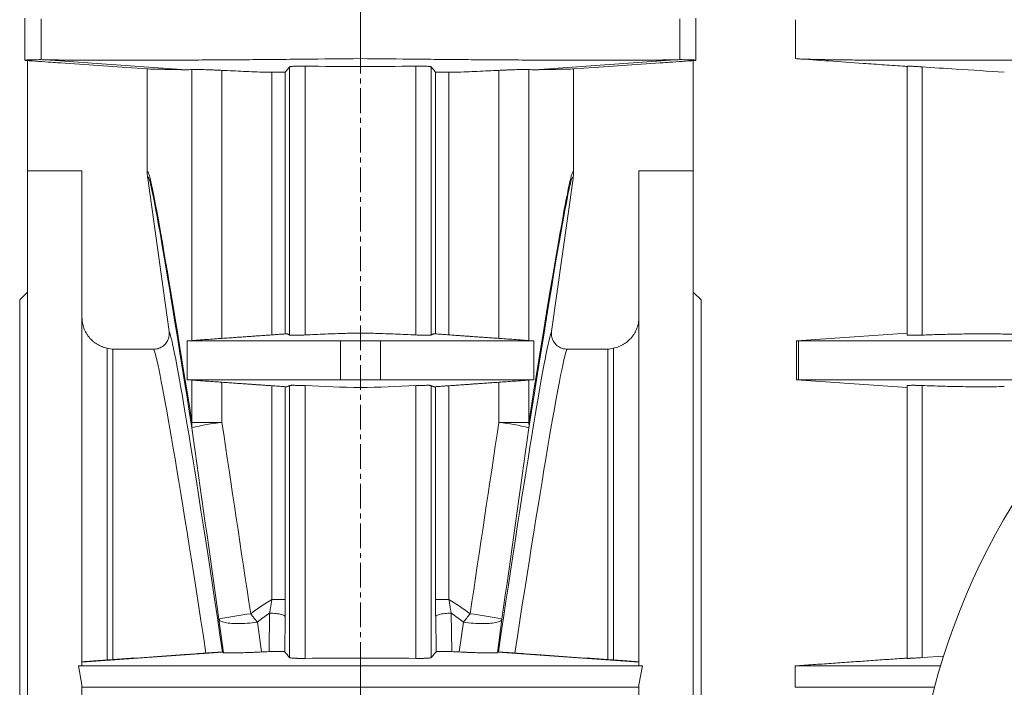
# Model space of a CAD drawing. Units: millimetres. Extents: x -23 to 1225, y -1066 to 1360.
# Drawn here: x -7 to 498, y 295 to 638 of the extents above; entities that cross this region are included whole.
import ezdxf

# ---------------------------------------------------------------- set-up
doc = ezdxf.new("R2010")
doc.units = ezdxf.units.MM
doc.linetypes.add('CENTERX2', pattern=[20.32, 12.7, -2.54, 2.54, -2.54])
doc.layers.add('FORMAT', color=7, linetype='Continuous')

msp = doc.modelspace()

# ---------------------------------------------------------------- linework, layer by layer
at = {"color": 7, "linetype": 'Continuous', "lineweight": 15}
for p, q in [((-4.65, 639.1), (-4.65, 617.41)), ((3.6, 617.74), (3.6, 638.77)), ((167.63, 638.25), (167.63, 642.27)), ((167.63, 618.25), (167.63, 638.25)), ((331.67, 617.74), (331.67, 638.77)), ((339.92, 617.41), (339.92, 639.1)), ((391.04, 618.25), (391.04, 638.25)), ((-3.4, 617.24), (-3.37, 617.24)), ((-3.37, 617.24), (-3.37, 560.54)), ((78.11, 612.52), (3.6, 617.74)), ((167.63, 614.23), (167.63, 618.25)), ((257.16, 612.52), (331.67, 617.74)), ((338.67, 617.24), (338.63, 617.24)), ((338.63, 617.24), (338.63, 560.54)), ((58.18, 612.94), (58.18, 559.5)), ((277.09, 612.94), (277.09, 559.5)), ((448.54, 476.27), (448.54, 614.38)), ((118.76, 611.26), (128.92, 611.26)), ((128.92, 611.26), (129.02, 611.32)), ((206.35, 611.26), (206.25, 611.32)), ((216.51, 611.26), (206.35, 611.26)), ((-3.37, 560.54), (24.63, 560.54)), ((-3.37, -154.25), (-3.37, 560.54)), ((24.63, 306.36), (24.63, 560.54)), ((58.38, 556.7), (69.43, 478.08)), ((276.89, 556.7), (265.84, 478.08)), ((338.63, 560.54), (310.63, 560.54)), ((310.63, 306.36), (310.63, 560.54)), ((338.63, -154.25), (338.63, 560.54)), ((-3.37, 498.25), (-7.37, 494.25)), ((342.63, 494.25), (338.63, 498.25)), ((-7.37, 203.25), (-7.37, 494.25)), ((342.63, 203.25), (342.63, 494.25)), ((167.63, 473.29), (167.63, 477.27)), ((391.57, 473.29), (448.54, 477.27)), ((78.63, 473.25), (78.63, 453.25)), ((78.63, 473.25), (157.34, 473.25)), ((256.64, 473.25), (177.93, 473.25)), ((256.64, 453.25), (256.64, 473.25)), ((391.57, 473.29), (391.57, 453.22)), ((520.2, 473.25), (392.64, 473.25)), ((40.48, 309.5), (40.48, 468.96)), ((61.51, 468.96), (40.48, 468.96)), ((273.76, 468.96), (294.79, 468.96)), ((294.79, 309.5), (294.79, 468.96)), ((78.63, 453.25), (157.34, 453.25)), ((167.63, 449.23), (167.63, 453.22)), ((256.64, 453.25), (177.93, 453.25)), ((448.54, 449.23), (391.57, 453.22)), ((520.2, 453.25), (392.64, 453.25)), ((448.54, 310.13), (448.54, 450.23)), ((24.63, 308.24), (96.96, 313.31)), ((96.96, 313.31), (96.78, 313.37)), ((96.96, 313.31), (97.29, 313.03)), ((167.63, 306.25), (167.63, 310.27)), ((238.31, 313.31), (237.98, 313.03)), ((238.31, 313.31), (238.49, 313.37)), ((310.63, 308.24), (238.31, 313.31)), ((467.27, 311.23), (456.12, 310.51)), ((24.63, 306.36), (22.78, 306.25)), ((22.78, 306.25), (167.63, 306.25)), ((22.78, 306.25), (24.63, 296.6)), ((167.63, 295.25), (167.63, 306.25)), ((312.49, 306.25), (167.63, 306.25)), ((310.63, 306.36), (312.49, 306.25)), ((312.49, 306.25), (310.63, 296.6)), ((390.92, 306.25), (390.92, 295.25)), ((465.7, 306.25), (390.92, 306.25)), ((24.63, -102.04), (24.63, 296.6)), ((24.63, 295.25), (167.63, 295.25)), ((310.63, 295.25), (167.63, 295.25)), ((167.63, 291.23), (167.63, 295.25)), ((310.63, -102.04), (310.63, 296.6)), ((462.58, 295.25), (390.92, 295.25))]:
    msp.add_line(p, q, dxfattribs=at)
at = {"color": 8, "linetype": 'Continuous', "lineweight": 0}
for p, q in [((81.13, 612.64), (81.13, 473.43)), ((96.5, 474.51), (96.5, 612.22)), ((131.24, 614), (131.24, 476.2)), ((139.23, 476.27), (139.23, 614.38)), ((196.04, 476.27), (196.04, 614.38)), ((204.03, 614), (204.03, 476.2)), ((238.77, 474.51), (238.77, 612.22)), ((254.14, 612.64), (254.14, 473.43)), ((456.12, 614), (456.12, 476.2)), ((122.15, 611.26), (122.15, 476.33)), ((129.02, 476.82), (129.02, 611.32)), ((206.25, 476.82), (206.25, 611.32)), ((213.12, 611.26), (213.12, 476.33)), ((157.34, 453.25), (157.34, 473.25)), ((177.93, 473.25), (177.93, 453.25)), ((392.64, 473.25), (392.64, 453.25)), ((37.58, 309.29), (37.58, 469.52)), ((297.69, 309.29), (297.69, 469.52)), ((81.13, 453.08), (81.13, 431.38)), ((96.5, 431.38), (96.5, 452)), ((122.15, 450.18), (122.15, 340.33)), ((131.24, 450.31), (131.24, 310.51)), ((139.23, 310.13), (139.23, 450.23)), ((196.04, 310.13), (196.04, 450.23)), ((204.03, 450.31), (204.03, 310.51)), ((213.12, 450.18), (213.12, 340.33)), ((238.77, 431.38), (238.77, 452)), ((254.14, 453.08), (254.14, 431.38)), ((456.12, 450.31), (456.12, 310.51)), ((129.02, 340.33), (129.02, 449.69)), ((206.25, 340.33), (206.25, 449.69)), ((96.5, 431.38), (81.13, 431.38)), ((238.77, 431.38), (254.14, 431.38)), ((122.15, 340.33), (129.02, 340.33)), ((213.12, 340.33), (206.25, 340.33)), ((94.93, 330.26), (97.29, 313.03)), ((120.98, 333.37), (120.75, 313.59)), ((128.76, 313.49), (128.97, 331.63)), ((206.51, 313.49), (206.3, 331.63)), ((214.29, 333.37), (214.52, 313.59)), ((240.34, 330.26), (237.98, 313.03)), ((116.83, 313.4), (114.74, 328.72)), ((218.44, 313.4), (220.53, 328.72))]:
    msp.add_line(p, q, dxfattribs=at)
at = {"color": 7, "linetype": 'Continuous', "lineweight": 15, "flags": 128}
for points in [[(58.18, 612.94), (47.62, 613.67), (30.62, 614.86), (13.63, 616.05), (13.14, 616.09)], [(277.09, 612.94), (287.65, 613.67), (304.65, 614.86), (321.64, 616.05), (322.13, 616.09)], [(37.58, 469.52), (40.09, 469.04), (40.48, 468.96)], [(297.69, 469.52), (295.18, 469.04), (294.79, 468.96)]]:
    msp.add_lwpolyline(points, dxfattribs=at)
at = {"color": 8, "linetype": 'Continuous', "lineweight": 0, "flags": 128}
for points in [[(114.74, 328.72), (113.42, 328.56), (112.12, 328.42), (110.82, 328.29), (109.54, 328.19), (108.29, 328.11), (107.06, 328.06), (105.87, 328.02), (104.71, 328.01), (103.6, 328.02), (102.54, 328.05), (101.53, 328.1), (100.58, 328.17), (99.7, 328.27), (98.87, 328.39), (98.12, 328.52), (97.44, 328.68), (96.84, 328.86), (96.31, 329.05), (95.87, 329.26), (95.51, 329.49), (95.23, 329.73), (95.04, 329.99), (94.93, 330.26)], [(120.98, 333.37), (121.85, 333.35), (122.71, 333.31), (123.54, 333.25), (124.35, 333.17), (125.11, 333.07), (125.83, 332.96), (126.49, 332.83), (127.09, 332.68), (127.61, 332.53), (128.06, 332.36), (128.42, 332.19), (128.7, 332.01), (128.88, 331.82), (128.97, 331.63)], [(214.29, 333.37), (213.42, 333.35), (212.56, 333.31), (211.73, 333.25), (210.92, 333.17), (210.15, 333.07), (209.44, 332.96), (208.78, 332.83), (208.18, 332.68), (207.66, 332.53), (207.21, 332.36), (206.85, 332.19), (206.57, 332.01), (206.39, 331.82), (206.3, 331.63)], [(220.53, 328.72), (221.85, 328.56), (223.15, 328.42), (224.45, 328.29), (225.73, 328.19), (226.98, 328.11), (228.21, 328.06), (229.4, 328.02), (230.55, 328.01), (231.67, 328.02), (232.73, 328.05), (233.73, 328.1), (234.68, 328.17), (235.57, 328.27), (236.39, 328.39), (237.15, 328.52), (237.83, 328.68), (238.43, 328.86), (238.96, 329.05), (239.4, 329.26), (239.76, 329.49), (240.04, 329.73), (240.23, 329.99), (240.34, 330.26)]]:
    msp.add_lwpolyline(points, dxfattribs=at)
at = {"color": 7, "linetype": 'Continuous', "lineweight": 15}
msp.add_arc((808.04, 203.25), 357.5, 92.0038, 87.9962, dxfattribs=at)
at = {"color": 8, "linetype": 'Continuous', "lineweight": 0}
for centre, radius, start, end in [((90.7, 429.76), 9.7, 170.351, 186.8469), ((110.18, 311.31), 120.85, 96.4973, 103.9402), ((225.09, 311.31), 120.85, 76.0598, 83.5027), ((244.57, 429.76), 9.7, 353.1531, 9.649), ((130.45, 171.06), 163.12, 96.7499, 102.5761), ((226.83, 421.79), 145.7, 217.5253, 219.7041), ((108.44, 421.79), 145.7, 320.2959, 322.4747), ((204.82, 171.06), 163.12, 77.4239, 83.2501)]:
    msp.add_arc(centre, radius, start, end, dxfattribs=at)
for centre, major_axis, ratio, start_param, end_param in [((1789.13, -11616.13), (-1730.74, 12176.29), 0.002456, 6.13727, 6.29324), ((1769.33, -11618.91), (-1710.74, 12176.29), 0.002429, 6.137278, 6.293367), ((-1453.87, -11616.13), (1730.74, 12176.29), 0.002456, 6.273131, 6.4291), ((-1434.06, -11618.91), (1710.74, 12176.29), 0.002429, 6.273003, 6.429092), ((107.67, 204.37), (-38.52, 274), 0.017285, 5.119095, 6.234609), ((227.6, 204.37), (38.52, 274), 0.017285, 0.048576, 1.16409), ((99.75, 203.25), (-38.52, 266), 0.017784, 5.134437, 6.2336), ((235.52, 203.25), (38.52, 266), 0.017784, 0.049585, 1.148749), ((167.63, -81.15), (-325.95, 2177.64), 0.002581, 4.903373, 4.949592), ((167.63, -81.15), (325.95, 2177.64), 0.002581, 1.333594, 1.379813), ((147.83, -83.93), (-305.95, 2177.64), 0.002429, 4.903418, 4.949637), ((187.44, -83.93), (305.95, 2177.64), 0.002429, 1.333549, 1.379768), ((167.63, -1026.45), (0, 1380.28), 0.236185, 0.139979, 0.173745), ((167.63, -1026.45), (0, 1380.28), 0.236185, 6.10944, 6.143206), ((167.63, -1030.78), (0, 1380.28), 0.221695, 0.153053, 0.173745), ((167.63, -1030.78), (0, 1380.28), 0.221695, 6.10944, 6.130132)]:
    msp.add_ellipse(centre, major_axis=major_axis, ratio=ratio, start_param=start_param, end_param=end_param, dxfattribs=at)
at = {"color": 7, "linetype": 'Continuous', "lineweight": 15}
for points, knots in [([(-4.13, 617.31), (-4.28, 617.32), (-4.6, 617.36), (-4.7, 617.41), (-4.52, 617.47), (-4.04, 617.52), (-3.37, 617.56), (-2.67, 617.59), (-2.04, 617.61), (-1.32, 617.64), (-0.51, 617.66), (0.38, 617.68), (1.36, 617.7), (2.43, 617.72), (3.21, 617.73), (3.6, 617.74)], [0, 0, 0, 0, 0.100668, 0.209302, 0.317951, 0.426585, 0.535233, 0.593306, 0.65138, 0.709462, 0.767544, 0.825654, 0.883763, 0.941882, 1, 1, 1, 1]), ([(-4.13, 617.31), (0.17, 617), (5.9, 616.6), (11.7, 616.19), (13.14, 616.09)], [0, 0, 0, 0, 0.751281, 1, 1, 1, 1]), ([(-3.4, 617.24), (-3.68, 617.26), (-3.98, 617.29), (-4.13, 617.31), (-4.13, 617.31)], [0, 0, 0, 0, 0.947976, 1, 1, 1, 1]), ([(167.63, 618.25), (157.75, 618.15), (148.07, 618.05), (133.84, 617.91), (129.14, 617.87), (122.18, 617.81), (119.87, 617.79), (115.27, 617.75), (112.99, 617.73), (106.21, 617.68), (101.78, 617.65), (93.1, 617.59), (88.84, 617.56), (80.56, 617.51), (76.54, 617.49), (70.67, 617.46), (68.74, 617.45), (64.95, 617.44), (63.09, 617.43), (53.98, 617.4), (47.26, 617.39), (38.04, 617.39), (35.1, 617.4), (29.53, 617.41), (26.91, 617.42), (22.01, 617.45), (19.73, 617.46), (16.57, 617.49), (15.56, 617.5), (13.63, 617.53), (12.72, 617.54), (8.36, 617.6), (5.61, 617.67), (3.6, 617.74)], [0, 0, 0, 0, 0.125, 0.125, 0.1875, 0.1875, 0.21875, 0.21875, 0.25, 0.25, 0.3125, 0.3125, 0.375, 0.375, 0.4375, 0.4375, 0.46875, 0.46875, 0.5, 0.5, 0.625, 0.625, 0.6875, 0.6875, 0.75, 0.75, 0.8125, 0.8125, 0.84375, 0.84375, 0.875, 0.875, 1, 1, 1, 1]), ([(167.63, 618.25), (177.52, 618.15), (187.2, 618.05), (201.43, 617.91), (206.13, 617.87), (213.09, 617.81), (215.4, 617.79), (219.99, 617.75), (222.28, 617.73), (229.06, 617.68), (233.49, 617.65), (242.17, 617.59), (246.43, 617.56), (254.71, 617.51), (258.73, 617.49), (264.6, 617.46), (266.53, 617.45), (270.32, 617.44), (272.18, 617.43), (281.29, 617.4), (288.01, 617.39), (297.23, 617.39), (300.17, 617.4), (305.74, 617.41), (308.36, 617.42), (313.26, 617.45), (315.53, 617.46), (318.7, 617.49), (319.71, 617.5), (321.64, 617.53), (322.55, 617.54), (326.91, 617.6), (329.66, 617.67), (331.67, 617.74)], [0, 0, 0, 0, 0.125, 0.125, 0.1875, 0.1875, 0.21875, 0.21875, 0.25, 0.25, 0.3125, 0.3125, 0.375, 0.375, 0.4375, 0.4375, 0.46875, 0.46875, 0.5, 0.5, 0.625, 0.625, 0.6875, 0.6875, 0.75, 0.75, 0.8125, 0.8125, 0.84375, 0.84375, 0.875, 0.875, 1, 1, 1, 1]), ([(322.13, 616.09), (323.57, 616.19), (329.37, 616.6), (335.1, 617), (339.4, 617.31)], [0, 0, 0, 0, 0.248719, 1, 1, 1, 1]), ([(339.4, 617.31), (339.55, 617.32), (339.87, 617.36), (339.97, 617.41), (339.79, 617.47), (339.31, 617.52), (338.64, 617.56), (337.94, 617.59), (337.31, 617.61), (336.59, 617.64), (335.78, 617.66), (334.89, 617.68), (333.91, 617.7), (332.84, 617.72), (332.06, 617.73), (331.67, 617.74)], [0, 0, 0, 0, 0.100668, 0.209302, 0.317951, 0.426585, 0.535233, 0.593306, 0.65138, 0.709462, 0.767544, 0.825654, 0.883763, 0.941882, 1, 1, 1, 1]), ([(338.67, 617.24), (338.95, 617.26), (339.25, 617.29), (339.39, 617.31), (339.4, 617.31)], [0, 0, 0, 0, 0.9479765, 1, 1, 1, 1]), ([(391.04, 618.25), (392.2, 618.15), (394.12, 618.05), (398.1, 617.91), (399.61, 617.87), (402.16, 617.81), (403.05, 617.79), (404.94, 617.75), (405.93, 617.73), (409.03, 617.68), (411.27, 617.65), (416.1, 617.59), (418.69, 617.56), (424.18, 617.51), (427.08, 617.49), (431.68, 617.46), (433.25, 617.45), (436.46, 617.44), (438.1, 617.43), (446.46, 617.4), (453.67, 617.39), (465.25, 617.39), (469.24, 617.4), (477.48, 617.41), (481.7, 617.42), (490.32, 617.45), (494.73, 617.46), (501.49, 617.49), (503.76, 617.5), (508.34, 617.53), (510.64, 617.54), (522.22, 617.6), (531.73, 617.67), (541.47, 617.74)], [0, 0, 0, 0, 0.125, 0.125, 0.1875, 0.1875, 0.21875, 0.21875, 0.25, 0.25, 0.3125, 0.3125, 0.375, 0.375, 0.4375, 0.4375, 0.46875, 0.46875, 0.5, 0.5, 0.625, 0.625, 0.6875, 0.6875, 0.75, 0.75, 0.8125, 0.8125, 0.84375, 0.84375, 0.875, 0.875, 1, 1, 1, 1]), ([(391.88, 618.19), (397.3, 617.81), (408.62, 617.02), (421.77, 616.1), (431.32, 615.43), (436.76, 615.05), (442.1, 614.67), (446.02, 614.4), (448.15, 614.25), (448.54, 614.22)], [0, 0, 0, 0, 0.287154, 0.59925, 0.696416, 0.792636, 0.887213, 0.979444, 1, 1, 1, 1]), ([(58.18, 612.94), (58.48, 612.93), (60.3, 612.89), (64.45, 612.8), (65.38, 612.79), (67.42, 612.74), (68.53, 612.72), (72.15, 612.64), (74.94, 612.59), (78.11, 612.52)], [0, 0, 0, 0, 0.5, 0.5, 0.625, 0.625, 0.75, 0.75, 1, 1, 1, 1]), ([(81.13, 612.64), (80.62, 612.6), (79.58, 612.52), (78.6, 612.52), (78.11, 612.52)], [0, 0, 0, 0, 0.499978, 1, 1, 1, 1]), ([(96.5, 612.22), (95.76, 612.25), (94.26, 612.32), (92.12, 612.41), (90.11, 612.49), (88.26, 612.56), (86.59, 612.61), (85.1, 612.64), (83.82, 612.67), (82.74, 612.67), (81.97, 612.67), (81.44, 612.66), (81.24, 612.65), (81.13, 612.64)], [0, 0, 0, 0, 0.0975362, 0.195402, 0.2929372, 0.3875425, 0.4824497, 0.5770553, 0.6715372, 0.7663201, 0.8608014, 0.9304009, 1, 1, 1, 1]), ([(118.76, 611.26), (116.9, 611.33), (113.17, 611.47), (107.6, 611.71), (102.04, 611.96), (98.35, 612.13), (96.5, 612.22)], [0, 0, 0, 0, 0.249846, 0.499692, 0.749846, 1, 1, 1, 1]), ([(131.24, 614), (130.93, 613.61), (130.19, 612.69), (129.45, 611.82), (129.02, 611.32)], [0, 0, 0, 0, 0.415668, 1, 1, 1, 1]), ([(139.23, 614.38), (138.78, 614.38), (137.88, 614.39), (136.57, 614.39), (135.34, 614.37), (134.21, 614.34), (133.23, 614.29), (132.42, 614.24), (131.8, 614.17), (131.38, 614.09), (131.28, 614.03), (131.24, 614)], [0, 0, 0, 0, 0.1107868, 0.2215734, 0.3323585, 0.4431445, 0.5539671, 0.6647917, 0.7757871, 0.8867826, 1, 1, 1, 1]), ([(196.04, 614.38), (196.49, 614.38), (197.39, 614.39), (198.7, 614.39), (199.93, 614.37), (201.06, 614.34), (202.04, 614.29), (202.85, 614.24), (203.47, 614.17), (203.89, 614.09), (203.99, 614.03), (204.03, 614)], [0, 0, 0, 0, 0.1107868, 0.2215734, 0.3323585, 0.4431445, 0.5539671, 0.6647917, 0.7757871, 0.8867826, 1, 1, 1, 1]), ([(204.03, 614), (204.34, 613.61), (205.08, 612.69), (205.81, 611.82), (206.25, 611.32)], [0, 0, 0, 0, 0.415668, 1, 1, 1, 1]), ([(216.51, 611.26), (218.37, 611.33), (222.1, 611.47), (227.67, 611.71), (233.23, 611.96), (236.92, 612.13), (238.77, 612.22)], [0, 0, 0, 0, 0.249846, 0.499692, 0.749846, 1, 1, 1, 1]), ([(238.77, 612.22), (239.51, 612.25), (241.01, 612.32), (243.15, 612.41), (245.16, 612.49), (247.01, 612.56), (248.68, 612.61), (250.17, 612.64), (251.45, 612.67), (252.53, 612.67), (253.3, 612.67), (253.83, 612.66), (254.03, 612.65), (254.14, 612.64)], [0, 0, 0, 0, 0.0975362, 0.195402, 0.2929372, 0.3875425, 0.4824497, 0.5770553, 0.6715372, 0.7663201, 0.8608014, 0.9304009, 1, 1, 1, 1]), ([(254.14, 612.64), (254.65, 612.6), (255.69, 612.52), (256.67, 612.52), (257.16, 612.52)], [0, 0, 0, 0, 0.499978, 1, 1, 1, 1]), ([(277.09, 612.94), (276.79, 612.93), (274.97, 612.89), (270.82, 612.8), (269.89, 612.79), (267.85, 612.74), (266.74, 612.72), (263.12, 612.64), (260.33, 612.59), (257.16, 612.52)], [0, 0, 0, 0, 0.5, 0.5, 0.625, 0.625, 0.75, 0.75, 1, 1, 1, 1]), ([(448.54, 614.38), (448.56, 614.38), (448.61, 614.39), (448.95, 614.39), (449.5, 614.37), (450.25, 614.34), (451.18, 614.29), (452.26, 614.24), (453.47, 614.17), (454.76, 614.09), (455.66, 614.03), (456.12, 614)], [0, 0, 0, 0, 0.1107868, 0.2215734, 0.3323585, 0.4431445, 0.5539671, 0.6647917, 0.7757871, 0.8867826, 1, 1, 1, 1]), ([(456.12, 614), (461.97, 613.61), (476.05, 612.69), (490.14, 611.82), (498.37, 611.32)], [0, 0, 0, 0, 0.415668, 1, 1, 1, 1]), ([(24.63, 485.25), (24.63, 484.33), (24.71, 483.42), (24.95, 482.06), (25.05, 481.61), (25.28, 480.71), (25.42, 480.27), (25.88, 478.98), (26.26, 478.14), (26.95, 476.94), (27.19, 476.55), (27.72, 475.79), (27.99, 475.42), (28.87, 474.36), (29.51, 473.7), (30.55, 472.8), (30.92, 472.51), (31.67, 471.97), (32.05, 471.72), (33.24, 471.01), (34.08, 470.6), (35.8, 469.95), (36.68, 469.7), (37.58, 469.52)], [0, 0, 0, 0, 0.125, 0.125, 0.1875, 0.1875, 0.25, 0.25, 0.375, 0.375, 0.4375, 0.4375, 0.5, 0.5, 0.625, 0.625, 0.6875, 0.6875, 0.75, 0.75, 0.875, 0.875, 1, 1, 1, 1]), ([(310.63, 485.25), (310.63, 484.33), (310.56, 483.42), (310.32, 482.06), (310.22, 481.61), (309.99, 480.71), (309.85, 480.27), (309.39, 478.98), (309, 478.14), (308.32, 476.94), (308.08, 476.55), (307.55, 475.79), (307.28, 475.42), (306.4, 474.36), (305.76, 473.7), (304.72, 472.8), (304.35, 472.51), (303.6, 471.97), (303.22, 471.72), (302.03, 471.01), (301.19, 470.6), (299.47, 469.95), (298.59, 469.7), (297.69, 469.52)], [0, 0, 0, 0, 0.125, 0.125, 0.1875, 0.1875, 0.25, 0.25, 0.375, 0.375, 0.4375, 0.4375, 0.5, 0.5, 0.625, 0.625, 0.6875, 0.6875, 0.75, 0.75, 0.875, 0.875, 1, 1, 1, 1]), ([(61.51, 468.96), (61.96, 468.98), (62.86, 469.03), (64.17, 469.38), (65.4, 469.93), (66.53, 470.68), (67.51, 471.61), (68.32, 472.69), (68.94, 473.9), (69.35, 475.22), (69.55, 476.63), (69.47, 477.59), (69.43, 478.08)], [0, 0, 0, 0, 0.098534, 0.197067, 0.295602, 0.394138, 0.492645, 0.591154, 0.689713, 0.788271, 0.894136, 1, 1, 1, 1]), ([(129.49, 476.85), (128.72, 476.79), (127.18, 476.68), (124.96, 476.53), (122.93, 476.38), (121.26, 476.26), (119.83, 476.16), (118.48, 476.06), (116.97, 475.96), (115.29, 475.84), (113.44, 475.71), (111.25, 475.55), (108.71, 475.37), (105.79, 475.17), (102.61, 474.94), (99.18, 474.7), (95.52, 474.44), (91.63, 474.17), (87.51, 473.88), (83.16, 473.57), (80.17, 473.36), (78.64, 473.25)], [0, 0, 0, 0, 0.045399, 0.090854, 0.130851, 0.165357, 0.18921, 0.21535, 0.244925, 0.277941, 0.314403, 0.354315, 0.406773, 0.464214, 0.526651, 0.594091, 0.666547, 0.742602, 0.82352, 0.909314, 1, 1, 1, 1]), ([(129.49, 476.84), (129.62, 476.85), (129.9, 476.85), (130.34, 476.73), (130.79, 476.52), (131.09, 476.31), (131.24, 476.2)], [0, 0, 0, 0, 0.226299, 0.484125, 0.74205, 1, 1, 1, 1]), ([(131.24, 476.2), (131.28, 476.19), (131.37, 476.15), (131.79, 476.12), (132.41, 476.1), (133.22, 476.1), (134.2, 476.11), (135.32, 476.13), (136.55, 476.16), (137.86, 476.21), (138.77, 476.25), (139.23, 476.27)], [0, 0, 0, 0, 0.110937, 0.221876, 0.332817, 0.44376, 0.554621, 0.665484, 0.776346, 0.88721, 1, 1, 1, 1]), ([(139.23, 476.27), (142.67, 476.43), (149.57, 476.76), (159.04, 477.1), (165.06, 477.22), (167.63, 477.27)], [0, 0, 0, 0, 0.364247, 0.728526, 1, 1, 1, 1]), ([(196.04, 476.27), (192.6, 476.43), (185.7, 476.76), (176.23, 477.1), (170.21, 477.22), (167.63, 477.27)], [0, 0, 0, 0, 0.3642468, 0.7285255, 1, 1, 1, 1]), ([(204.03, 476.2), (203.99, 476.19), (203.89, 476.15), (203.48, 476.12), (202.86, 476.1), (202.05, 476.1), (201.07, 476.11), (199.95, 476.13), (198.72, 476.16), (197.4, 476.21), (196.5, 476.25), (196.04, 476.27)], [0, 0, 0, 0, 0.110937, 0.221876, 0.332817, 0.44376, 0.554621, 0.665484, 0.776346, 0.88721, 1, 1, 1, 1]), ([(205.77, 476.84), (205.64, 476.85), (205.36, 476.85), (204.93, 476.73), (204.48, 476.52), (204.18, 476.31), (204.03, 476.2)], [0, 0, 0, 0, 0.223789, 0.482451, 0.741213, 1, 1, 1, 1]), ([(256.63, 473.25), (255.07, 473.36), (252.03, 473.58), (247.62, 473.89), (243.5, 474.18), (239.68, 474.45), (236.16, 474.7), (232.96, 474.92), (230.06, 475.13), (227.45, 475.31), (225.17, 475.47), (223.04, 475.62), (220.9, 475.77), (218.52, 475.94), (215.89, 476.13), (213.03, 476.33), (209.96, 476.55), (207.52, 476.72), (206.1, 476.83), (205.77, 476.85)], [0, 0, 0, 0, 0.0926815, 0.1795031, 0.2604874, 0.335654, 0.4050207, 0.467518, 0.5244486, 0.5758237, 0.621663, 0.658931, 0.7010332, 0.747956, 0.7996725, 0.8561469, 0.916203, 0.9807642, 1, 1, 1, 1]), ([(273.76, 468.96), (273.31, 468.98), (272.41, 469.03), (271.1, 469.38), (269.87, 469.93), (268.74, 470.68), (267.76, 471.61), (266.95, 472.69), (266.33, 473.9), (265.92, 475.22), (265.72, 476.63), (265.8, 477.59), (265.84, 478.08)], [0, 0, 0, 0, 0.098534, 0.197067, 0.295602, 0.394138, 0.492645, 0.591154, 0.689713, 0.788271, 0.894136, 1, 1, 1, 1]), ([(456.12, 476.2), (455.67, 476.19), (454.78, 476.15), (453.49, 476.12), (452.29, 476.1), (451.2, 476.1), (450.27, 476.11), (449.51, 476.13), (448.96, 476.16), (448.61, 476.21), (448.56, 476.25), (448.54, 476.27)], [0, 0, 0, 0, 0.110937, 0.221876, 0.332817, 0.44376, 0.554621, 0.665484, 0.776346, 0.88721, 1, 1, 1, 1]), ([(498.37, 476.76), (495.75, 476.79), (490.26, 476.87), (481.9, 476.85), (473.31, 476.73), (464.71, 476.52), (458.98, 476.31), (456.12, 476.2)], [0, 0, 0, 0, 0.186328, 0.389677, 0.593059, 0.79652, 1, 1, 1, 1]), ([(498.37, 476.76), (498.82, 476.75), (499.71, 476.73), (501, 476.68), (502.2, 476.62), (503.29, 476.55), (504.22, 476.46), (505, 476.37), (505.59, 476.27), (505.78, 476.2), (505.87, 476.16)], [0, 0, 0, 0, 0.122053, 0.244109, 0.366152, 0.488195, 0.610502, 0.732811, 0.866405, 1, 1, 1, 1]), ([(157.34, 473.25), (158.18, 473.25), (159.87, 473.26), (162.44, 473.26), (165.03, 473.27), (166.77, 473.29), (167.63, 473.29)], [0, 0, 0, 0, 0.248651, 0.497303, 0.748651, 1, 1, 1, 1]), ([(167.63, 473.29), (168.49, 473.29), (170.21, 473.27), (172.79, 473.26), (175.37, 473.26), (177.08, 473.25), (177.93, 473.25)], [0, 0, 0, 0, 0.248651, 0.497303, 0.748652, 1, 1, 1, 1]), ([(391.57, 473.29), (391.59, 473.29), (391.61, 473.27), (391.82, 473.26), (392.15, 473.26), (392.48, 473.25), (392.64, 473.25)], [0, 0, 0, 0, 0.248651, 0.497303, 0.748652, 1, 1, 1, 1]), ([(78.64, 453.25), (80.2, 453.14), (83.24, 452.93), (87.65, 452.62), (91.77, 452.33), (95.59, 452.06), (99.11, 451.81), (102.31, 451.59), (105.21, 451.38), (107.82, 451.2), (110.1, 451.04), (112.22, 450.89), (114.37, 450.73), (116.75, 450.57), (119.38, 450.38), (122.24, 450.18), (125.31, 449.96), (127.75, 449.78), (129.17, 449.68), (129.5, 449.66)], [0, 0, 0, 0, 0.092682, 0.179504, 0.260489, 0.335656, 0.405023, 0.467521, 0.524452, 0.575827, 0.621667, 0.658935, 0.701037, 0.74796, 0.799677, 0.856152, 0.916208, 0.98077, 1, 1, 1, 1]), ([(131.24, 450.31), (131.05, 450.18), (130.69, 449.93), (130.13, 449.71), (129.74, 449.62), (129.52, 449.66), (129.5, 449.67)], [0, 0, 0, 0, 0.316219, 0.63248, 0.952104, 1, 1, 1, 1]), ([(139.23, 450.23), (138.72, 450.26), (138.21, 450.28), (137.47, 450.31), (137.23, 450.32), (136.74, 450.34), (136.5, 450.35), (135.79, 450.37), (135.34, 450.38), (134.49, 450.4), (134.09, 450.4), (133.36, 450.41), (133.02, 450.41), (132.58, 450.41), (132.44, 450.4), (132.19, 450.4), (132.07, 450.39), (131.75, 450.38), (131.58, 450.37), (131.34, 450.34), (131.26, 450.33), (131.24, 450.31)], [0, 0, 0, 0, 0.125, 0.125, 0.1875, 0.1875, 0.25, 0.25, 0.375, 0.375, 0.5, 0.5, 0.625, 0.625, 0.6875, 0.6875, 0.75, 0.75, 0.875, 0.875, 1, 1, 1, 1]), ([(196.04, 450.23), (196.55, 450.26), (197.06, 450.28), (197.8, 450.31), (198.04, 450.32), (198.53, 450.34), (198.77, 450.35), (199.48, 450.37), (199.93, 450.38), (200.78, 450.4), (201.18, 450.4), (201.91, 450.41), (202.25, 450.41), (202.69, 450.41), (202.83, 450.4), (203.08, 450.4), (203.2, 450.39), (203.52, 450.38), (203.68, 450.37), (203.93, 450.34), (204.01, 450.33), (204.03, 450.31)], [0, 0, 0, 0, 0.125, 0.125, 0.1875, 0.1875, 0.25, 0.25, 0.375, 0.375, 0.5, 0.5, 0.625, 0.625, 0.6875, 0.6875, 0.75, 0.75, 0.875, 0.875, 1, 1, 1, 1]), ([(204.03, 450.31), (204.22, 450.18), (204.58, 449.93), (205.13, 449.71), (205.53, 449.62), (205.75, 449.66), (205.78, 449.67)], [0, 0, 0, 0, 0.315196, 0.630434, 0.949024, 1, 1, 1, 1]), ([(205.78, 449.66), (206.55, 449.71), (208.09, 449.82), (210.31, 449.98), (212.34, 450.13), (214.01, 450.25), (215.44, 450.35), (216.79, 450.44), (218.3, 450.55), (219.98, 450.67), (221.83, 450.8), (224.02, 450.96), (226.56, 451.14), (229.48, 451.34), (232.66, 451.57), (236.09, 451.81), (239.75, 452.07), (243.64, 452.34), (247.76, 452.63), (252.11, 452.94), (255.1, 453.15), (256.63, 453.25)], [0, 0, 0, 0, 0.045392, 0.090847, 0.130845, 0.165351, 0.189204, 0.215344, 0.244919, 0.277936, 0.314398, 0.354311, 0.406768, 0.464211, 0.526647, 0.594088, 0.666544, 0.7426, 0.823519, 0.909313, 1, 1, 1, 1]), ([(448.54, 450.23), (448.54, 450.26), (448.59, 450.28), (448.73, 450.31), (448.79, 450.32), (448.93, 450.34), (449.01, 450.35), (449.3, 450.37), (449.53, 450.38), (450.07, 450.4), (450.39, 450.4), (451.08, 450.41), (451.46, 450.41), (452.08, 450.41), (452.29, 450.4), (452.73, 450.4), (452.96, 450.39), (453.64, 450.38), (454.12, 450.37), (455.11, 450.34), (455.61, 450.33), (456.12, 450.31)], [0, 0, 0, 0, 0.125, 0.125, 0.1875, 0.1875, 0.25, 0.25, 0.375, 0.375, 0.5, 0.5, 0.625, 0.625, 0.6875, 0.6875, 0.75, 0.75, 0.875, 0.875, 1, 1, 1, 1]), ([(456.12, 450.31), (459.62, 450.18), (466.62, 449.93), (477.16, 449.7), (487.75, 449.62), (494.83, 449.71), (498.37, 449.75)], [0, 0, 0, 0, 0.248638, 0.497309, 0.748624, 1, 1, 1, 1]), ([(128.76, 313.49), (128.73, 313.52), (128.66, 313.54), (128.48, 313.58), (128.41, 313.59), (128.24, 313.62), (128.15, 313.63), (127.83, 313.66), (127.58, 313.67), (127.14, 313.69), (126.98, 313.69), (126.65, 313.7), (126.47, 313.71), (125.92, 313.71), (125.53, 313.72), (124.67, 313.71), (124.21, 313.7), (123.27, 313.68), (122.79, 313.67), (122.04, 313.64), (121.78, 313.63), (121.27, 313.61), (121.01, 313.6), (120.75, 313.59)], [0, 0, 0, 0, 0.125, 0.125, 0.1875, 0.1875, 0.25, 0.25, 0.375, 0.375, 0.4375, 0.4375, 0.5, 0.5, 0.625, 0.625, 0.75, 0.75, 0.875, 0.875, 0.9375, 0.9375, 1, 1, 1, 1]), ([(206.51, 313.49), (206.54, 313.52), (206.61, 313.54), (206.79, 313.58), (206.86, 313.59), (207.03, 313.62), (207.12, 313.63), (207.44, 313.66), (207.69, 313.67), (208.13, 313.69), (208.29, 313.69), (208.62, 313.7), (208.8, 313.71), (209.35, 313.71), (209.74, 313.72), (210.6, 313.71), (211.05, 313.7), (212, 313.68), (212.48, 313.67), (213.23, 313.64), (213.49, 313.63), (214, 313.61), (214.26, 313.6), (214.52, 313.59)], [0, 0, 0, 0, 0.125, 0.125, 0.1875, 0.1875, 0.25, 0.25, 0.375, 0.375, 0.4375, 0.4375, 0.5, 0.5, 0.625, 0.625, 0.75, 0.75, 0.875, 0.875, 0.9375, 0.9375, 1, 1, 1, 1]), ([(24.63, 308.27), (24.63, 308.27), (24.71, 308.29), (25.01, 308.32), (25.24, 308.34), (25.68, 308.39), (25.85, 308.4), (26.22, 308.43), (26.42, 308.45), (27.08, 308.5), (27.58, 308.55), (28.43, 308.61), (28.74, 308.64), (29.37, 308.69), (29.71, 308.71), (30.74, 308.79), (31.48, 308.85), (32.67, 308.94), (33.09, 308.97), (33.94, 309.03), (34.38, 309.06), (35.71, 309.16), (36.63, 309.22), (37.58, 309.29)], [0, 0, 0, 0, 0.125, 0.125, 0.25, 0.25, 0.3125, 0.3125, 0.375, 0.375, 0.5, 0.5, 0.5625, 0.5625, 0.625, 0.625, 0.75, 0.75, 0.8125, 0.8125, 0.875, 0.875, 1, 1, 1, 1]), ([(88.29, 312.84), (84.62, 312.58), (80.96, 312.33), (77.3, 312.07), (71.16, 311.64), (65.02, 311.21), (58.89, 310.79), (52.75, 310.36), (46.61, 309.93), (40.48, 309.5)], [0.02590715, 0.02590715, 0.02590715, 0.02590715, 0.03692761, 0.03692761, 0.03692761, 0.05539144, 0.05539144, 0.05539144, 0.07385526, 0.07385526, 0.07385526, 0.07385526]), ([(88.29, 312.84), (88.86, 312.88), (89.42, 312.92), (90.53, 312.99), (91.08, 313.03), (92.11, 313.1), (92.6, 313.13), (93.53, 313.19), (93.95, 313.22), (94.71, 313.27), (95.06, 313.29), (95.66, 313.32), (95.91, 313.34), (96.22, 313.35), (96.32, 313.36), (96.48, 313.36), (96.54, 313.37), (96.71, 313.37), (96.77, 313.37), (96.78, 313.37)], [0, 0, 0, 0, 0.125, 0.125, 0.25, 0.25, 0.375, 0.375, 0.5, 0.5, 0.625, 0.625, 0.75, 0.75, 0.8125, 0.8125, 0.875, 0.875, 1, 1, 1, 1]), ([(97.29, 313.03), (97.32, 312.99), (97.46, 312.97), (97.86, 312.94), (98.02, 312.93), (98.4, 312.91), (98.62, 312.91), (99.36, 312.9), (99.96, 312.89), (100.84, 312.9), (101.02, 312.9), (101.4, 312.9), (101.6, 312.9), (102.21, 312.91), (102.63, 312.92), (103.97, 312.94), (104.95, 312.96), (106.54, 313.01), (107.09, 313.02), (108.21, 313.06), (109.36, 313.09), (110.55, 313.14), (111.76, 313.18), (112.38, 313.21), (114.27, 313.29), (115.54, 313.34), (116.83, 313.4)], [0, 0, 0, 0, 0.125, 0.125, 0.1875, 0.1875, 0.25, 0.25, 0.375, 0.375, 0.40625, 0.40625, 0.4375, 0.4375, 0.5, 0.5, 0.625, 0.625, 0.6875, 0.6875, 0.75, 0.8125, 0.8125, 0.875, 0.875, 1, 1, 1, 1]), ([(128.76, 313.49), (129.17, 313.03), (129.59, 312.54), (130.41, 311.54), (130.82, 311.03), (131.24, 310.51)], [0, 0, 0, 0, 0.5, 0.5, 1, 1, 1, 1]), ([(131.24, 310.51), (131.26, 310.47), (131.34, 310.44), (131.52, 310.4), (131.59, 310.38), (131.76, 310.35), (131.85, 310.34), (132.17, 310.3), (132.42, 310.27), (133.01, 310.23), (133.35, 310.21), (134.08, 310.17), (134.48, 310.16), (135.12, 310.14), (135.34, 310.14), (135.79, 310.13), (136.02, 310.13), (136.72, 310.12), (137.21, 310.12), (138.21, 310.12), (138.72, 310.12), (139.23, 310.13)], [0, 0, 0, 0, 0.125, 0.125, 0.1875, 0.1875, 0.25, 0.25, 0.375, 0.375, 0.5, 0.5, 0.625, 0.625, 0.6875, 0.6875, 0.75, 0.75, 0.875, 0.875, 1, 1, 1, 1]), ([(204.03, 310.51), (204.01, 310.47), (203.93, 310.44), (203.75, 310.4), (203.68, 310.38), (203.51, 310.35), (203.42, 310.34), (203.1, 310.3), (202.84, 310.27), (202.26, 310.23), (201.92, 310.21), (201.19, 310.17), (200.79, 310.16), (200.15, 310.14), (199.93, 310.14), (199.48, 310.13), (199.25, 310.13), (198.55, 310.12), (198.06, 310.12), (197.06, 310.12), (196.55, 310.12), (196.04, 310.13)], [0, 0, 0, 0, 0.125, 0.125, 0.1875, 0.1875, 0.25, 0.25, 0.375, 0.375, 0.5, 0.5, 0.625, 0.625, 0.6875, 0.6875, 0.75, 0.75, 0.875, 0.875, 1, 1, 1, 1]), ([(206.51, 313.49), (206.1, 313.03), (205.68, 312.54), (204.86, 311.54), (204.44, 311.03), (204.03, 310.51)], [0, 0, 0, 0, 0.5, 0.5, 1, 1, 1, 1]), ([(237.98, 313.03), (237.95, 312.99), (237.81, 312.97), (237.41, 312.94), (237.25, 312.93), (236.87, 312.91), (236.65, 312.91), (235.91, 312.9), (235.31, 312.89), (234.43, 312.9), (234.25, 312.9), (233.87, 312.9), (233.67, 312.9), (233.06, 312.91), (232.64, 312.92), (231.3, 312.94), (230.32, 312.96), (228.73, 313.01), (228.18, 313.02), (227.06, 313.06), (225.91, 313.09), (224.72, 313.14), (223.51, 313.18), (222.88, 313.21), (221, 313.29), (219.73, 313.34), (218.44, 313.4)], [0, 0, 0, 0, 0.125, 0.125, 0.1875, 0.1875, 0.25, 0.25, 0.375, 0.375, 0.40625, 0.40625, 0.4375, 0.4375, 0.5, 0.5, 0.625, 0.625, 0.6875, 0.6875, 0.75, 0.8125, 0.8125, 0.875, 0.875, 1, 1, 1, 1]), ([(246.98, 312.84), (246.41, 312.88), (245.85, 312.92), (244.74, 312.99), (244.19, 313.03), (243.16, 313.1), (242.67, 313.13), (241.74, 313.19), (241.32, 313.22), (240.55, 313.27), (240.21, 313.29), (239.61, 313.32), (239.36, 313.34), (239.05, 313.35), (238.95, 313.36), (238.79, 313.36), (238.73, 313.37), (238.56, 313.37), (238.5, 313.37), (238.49, 313.37)], [0, 0, 0, 0, 0.125, 0.125, 0.25, 0.25, 0.375, 0.375, 0.5, 0.5, 0.625, 0.625, 0.75, 0.75, 0.8125, 0.8125, 0.875, 0.875, 1, 1, 1, 1]), ([(246.98, 312.84), (250.65, 312.58), (254.31, 312.33), (257.97, 312.07), (264.11, 311.64), (270.25, 311.21), (276.38, 310.79), (282.52, 310.36), (288.66, 309.93), (294.79, 309.5)], [0.02590715, 0.02590715, 0.02590715, 0.02590715, 0.03692761, 0.03692761, 0.03692761, 0.05539144, 0.05539144, 0.05539144, 0.07385526, 0.07385526, 0.07385526, 0.07385526]), ([(310.63, 308.27), (310.63, 308.27), (310.56, 308.29), (310.26, 308.32), (310.03, 308.34), (309.59, 308.39), (309.42, 308.4), (309.05, 308.43), (308.85, 308.45), (308.19, 308.5), (307.69, 308.55), (306.84, 308.61), (306.53, 308.64), (305.9, 308.69), (305.56, 308.71), (304.53, 308.79), (303.79, 308.85), (302.59, 308.94), (302.18, 308.97), (301.33, 309.03), (300.89, 309.06), (299.56, 309.16), (298.64, 309.22), (297.69, 309.29)], [0, 0, 0, 0, 0.125, 0.125, 0.25, 0.25, 0.3125, 0.3125, 0.375, 0.375, 0.5, 0.5, 0.5625, 0.5625, 0.625, 0.625, 0.75, 0.75, 0.8125, 0.8125, 0.875, 0.875, 1, 1, 1, 1]), ([(448.54, 310.29), (447.56, 310.22), (443.65, 309.94), (436.71, 309.46), (427.71, 308.83), (418.59, 308.19), (409.4, 307.55), (400.17, 306.9), (394.01, 306.47), (390.92, 306.25)], [0, 0, 0, 0, 0.05068, 0.204063, 0.361026, 0.519523, 0.679085, 0.83936, 1, 1, 1, 1]), ([(456.12, 310.51), (455.61, 310.47), (455.11, 310.44), (454.38, 310.4), (454.14, 310.38), (453.66, 310.35), (453.42, 310.34), (452.73, 310.3), (452.3, 310.27), (451.48, 310.23), (451.09, 310.21), (450.39, 310.17), (450.08, 310.16), (449.67, 310.14), (449.54, 310.14), (449.31, 310.13), (449.2, 310.13), (448.92, 310.12), (448.78, 310.12), (448.59, 310.12), (448.54, 310.12), (448.54, 310.13)], [0, 0, 0, 0, 0.125, 0.125, 0.1875, 0.1875, 0.25, 0.25, 0.375, 0.375, 0.5, 0.5, 0.625, 0.625, 0.6875, 0.6875, 0.75, 0.75, 0.875, 0.875, 1, 1, 1, 1])]:
    msp.add_open_spline(points, degree=3, knots=knots, dxfattribs=at)
for points in [[(167.63, 614.23), (158.16, 614.2), (148.7, 614.25), (139.23, 614.38)], [(167.63, 614.23), (177.1, 614.2), (186.57, 614.25), (196.04, 614.38)], [(58.18, 559.5), (58.18, 558.56), (58.25, 557.63), (58.38, 556.7)], [(277.09, 559.5), (277.09, 558.56), (277.02, 557.63), (276.89, 556.7)], [(167.63, 449.23), (158.16, 449.4), (148.69, 449.77), (139.23, 450.23)], [(167.63, 453.22), (164.17, 453.24), (160.73, 453.25), (157.34, 453.25)], [(177.93, 453.25), (174.53, 453.25), (171.1, 453.24), (167.63, 453.22)], [(167.63, 449.23), (177.11, 449.4), (186.58, 449.77), (196.04, 450.23)], [(392.64, 453.25), (391.93, 453.25), (391.57, 453.24), (391.57, 453.22)], [(120.75, 313.59), (119.44, 313.53), (118.14, 313.47), (116.83, 313.4)], [(214.52, 313.59), (215.82, 313.53), (217.13, 313.47), (218.44, 313.4)], [(37.58, 309.29), (38.55, 309.36), (39.51, 309.43), (40.48, 309.5)], [(139.23, 310.13), (148.7, 310.26), (158.16, 310.31), (167.63, 310.27)], [(196.04, 310.13), (186.57, 310.26), (177.1, 310.31), (167.63, 310.27)], [(297.69, 309.29), (296.72, 309.36), (295.76, 309.43), (294.79, 309.5)]]:
    msp.add_open_spline(points, degree=3, dxfattribs=at)
at = {"color": 8, "linetype": 'Continuous', "lineweight": 0}
for points, knots in [([(122.15, 340.33), (122.06, 339.74), (121.88, 338.58), (121.59, 336.83), (121.3, 335.09), (121.09, 333.94), (120.98, 333.37)], [0, 0, 0, 0, 0.248755, 0.497524, 0.748757, 1, 1, 1, 1]), ([(128.97, 331.63), (128.98, 332.34), (129, 333.77), (129.01, 335.94), (129.02, 338.12), (129.02, 339.59), (129.02, 340.33)], [0, 0, 0, 0, 0.248538, 0.497067, 0.748538, 1, 1, 1, 1]), ([(206.3, 331.63), (206.29, 332.34), (206.27, 333.77), (206.26, 335.94), (206.25, 338.12), (206.25, 339.59), (206.25, 340.33)], [0, 0, 0, 0, 0.248538, 0.497067, 0.748538, 1, 1, 1, 1]), ([(213.12, 340.33), (213.21, 339.74), (213.39, 338.58), (213.68, 336.83), (213.97, 335.09), (214.18, 333.94), (214.29, 333.37)], [0, 0, 0, 0, 0.248755, 0.497524, 0.748757, 1, 1, 1, 1])]:
    msp.add_open_spline(points, degree=3, knots=knots, dxfattribs=at)
at = {"layer": 'FORMAT', "linetype": 'CENTERX2', "lineweight": 0}
msp.add_line((167.63, -161.53), (167.63, 1359.4), dxfattribs=at)

doc.saveas('drawing.dxf')
